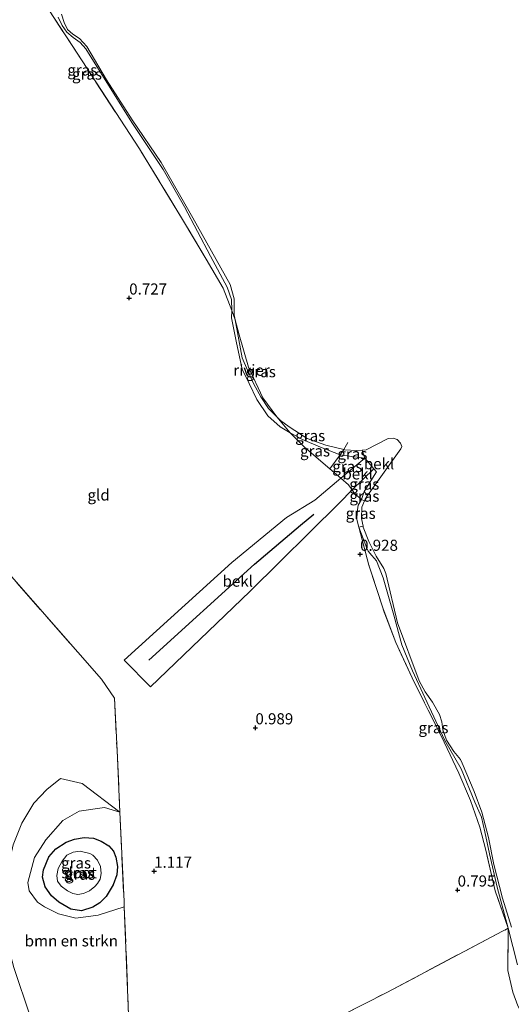
# Model space of a CAD drawing. Units: metres. Extents: x 59998 to 70004, y 424999 to 430978.
# Drawn here: x 60779 to 60889, y 426812 to 427034 of the extents above; entities that cross this region are included whole.
import ezdxf
from ezdxf.enums import TextEntityAlignment as Align

# ---------------------------------------------------------------- set-up
doc = ezdxf.new("R2010")
doc.units = ezdxf.units.M
doc.linetypes.add('IE-TERREINAFSCHEIDING', pattern=[10, 8, -2])
doc.layers.get('0').update_dxf_attribs({"lineweight": 25})
for name, color, linetype, lineweight in [('B-ME-GR-BOMENSTRUIKEN-GV-B6', 93, 'Continuous', 18), ('B-ME-GW-HOOGTEPUNT-S-B1', 10, 'Continuous', 25), ('B-ME-GW-INSTEEKWATERGANG-L-B1', 10, 'Continuous', 25), ('B-ME-GW-KRUINLIJN-L-B1', 93, 'Continuous', 18), ('B-ME-GW-TEENLIJN-L-B1', 93, 'Continuous', 18), ('B-ME-IE-GRASLAND-GV-B6', 93, 'Continuous', 18), ('B-ME-IE-GRONDWERKLIJN-GROND_INGERICHT-GV-B6', 253, 'Continuous', 18), ('B-ME-IE-TERREINAFSCHEIDING-DOORGANG-L-B1', 8, 'IE-TERREINAFSCHEIDING-KUNSTMATIG-OPEN', 18), ('B-ME-IE-TERREINAFSCHEIDING-RASTERHEKWERK-L-B1', 8, 'IE-TERREINAFSCHEIDING', 18), ('B-ME-OB-BEKLEDING-GV-B6', 253, 'Continuous', 18), ('B-ME-OB-WATERLIJN-L-B1', 133, 'OB-WATERLIJN', 18), ('B-ME-OG-WATER-GV-B6', 153, 'Continuous', 18), ('B-ME-VV-KRIBBEN-L-B1', 10, 'Continuous', 25)]:
    doc.layers.add(name, color=color, linetype=linetype, lineweight=lineweight)
doc.styles.add('NLCS-ISO', font='NLCS-ISO.TTF')
doc.linetypes.add('IE-TERREINAFSCHEIDING-KUNSTMATIG-OPEN', pattern='A,7,-1.5,[67,NLCS.SHX,S=0.75,R=0,X=0,Y=0],-1.5', length=10)
doc.linetypes.add('OB-WATERLIJN', pattern='A,10,[32,NLCS.SHX,S=2,R=0,X=0,Y=0],-12', length=22)

# ---------------------------------------------------------------- blocks, each defined once
blk = doc.blocks.new('hoogtepunt')
for p, q in [((-0.5, 0), (0.5, 0)), ((0, 0.5), (0, -0.5))]:
    blk.add_line(p, q)

msp = doc.modelspace()

# ---------------------------------------------------------------- linework, layer by layer
at = {"layer": 'B-ME-GR-BOMENSTRUIKEN-GV-B6'}
for points in [[(60674.71, 427000.5, 1.55), (60703.95, 426974.43, 1.55), (60744.47, 426938.3, 1.62), (60771.38, 426914.24, 1.74), (60797.05, 426885.05, 2.14), (60800.01, 426880.73, 1.76), (60800.54, 426869, 1.45), (60801.2, 426855.05, 1.47), (60792.73, 426861.54, 2.56), (60787.83, 426862.66, 3.15), (60784.71, 426860.17, 3.41), (60781.79, 426857.14, 3.52), (60779.12, 426852.6, 3.59), (60777.15, 426847.7, 3.6), (60776.1, 426843.11, 3.69), (60775.28, 426834.7, 3.81), (60775.9, 426825.51, 3.87), (60777.32, 426820.08, 3.94), (60780.95, 426809.11, 3.96)], [(60777.15, 426847.7, 3.6), (60779.12, 426852.6, 3.59), (60781.79, 426857.14, 3.52), (60784.71, 426860.17, 3.41), (60787.83, 426862.66, 3.15), (60792.73, 426861.54, 2.56), (60801.2, 426855.05, 1.47), (60797.7, 426856.11, 1.75), (60791.99, 426855.3, 1.8), (60788.36, 426853.2, 1.75), (60784.49, 426848.89, 1.67), (60781.99, 426844.91, 1.67), (60780.46, 426839.22, 1.69), (60780.79, 426837.34, 1.69), (60782.67, 426834.84, 1.66), (60784.23, 426833.73, 1.63), (60787.35, 426832.22, 1.62), (60791.29, 426831.2, 1.58), (60796.31, 426831.86, 1.54), (60802.18, 426833.78, 1.51), (60804.08, 426785.31, 1.69)], [(60780.95, 426809.11, 3.96), (60777.32, 426820.08, 3.94)]]:
    msp.add_polyline3d(points, dxfattribs=at)
at = {"layer": 'B-ME-GW-INSTEEKWATERGANG-L-B1'}
msp.add_polyline3d([(60800.68, 426842.86, 1.42), (60800.48, 426840.99, 1.41), (60799.68, 426838.69, 1.4), (60798.08, 426836.06, 1.38), (60796.7, 426834.7, 1.39), (60795.11, 426833.66, 1.36), (60792.51, 426832.88, 1.31), (60790.16, 426833.27, 1.33), (60787.41, 426834.8, 1.36), (60785.78, 426836.27, 1.29), (60784.38, 426838.27, 1.3), (60783.79, 426840.45, 1.32), (60783.97, 426842.12, 1.27), (60785.19, 426845.05, 1.27), (60786.79, 426846.82, 1.26), (60789.08, 426848.32, 1.29), (60790.94, 426848.98, 1.31), (60793.12, 426849.35, 1.29), (60795.23, 426849.25, 1.25), (60796.99, 426848.55, 1.23), (60798.7, 426847.48, 1.29), (60799.76, 426846.28, 1.36), (60800.28, 426844.94, 1.41), (60800.68, 426842.86, 1.42)], dxfattribs=at)
at = {"layer": 'B-ME-GW-KRUINLIJN-L-B1'}
for points in [[(60856.34, 426934.8, 0.47), (60853.45, 426935.18, 0.72), (60850.76, 426935.57, 0.89), (60846.39, 426937.26, 0.93), (60842.31, 426939, 0.89), (60839.51, 426940.48, 0.91), (60837.28, 426941.86, 0.99), (60834.52, 426944.34, 1.03), (60832.04, 426947.98, 1), (60830.33, 426951.59, 0.91), (60828.73, 426954.84, 0.85), (60827.48, 426960.77, 0.75), (60826.36, 426966.41, 0.79), (60826.39, 426968.04, 0.78), (60826.32, 426970.53, 0.73), (60825.38, 426973.32, 0.72), (60821.59, 426980.31, 0.73), (60815.76, 426991.39, 0.67), (60810.91, 426999.79, 0.7), (60803.91, 427010.38, 0.56), (60793.52, 427026.95, 0.73), (60792.22, 427028.39, 0.69), (60790.67, 427029.49, 0.58), (60789.26, 427030.72, 0.62), (60788.19, 427032.19, 0.63), (60787.26, 427034.12, 0.63)], [(60890.75, 426820.67, 0.86), (60888.6, 426828.94, 0.88), (60886.12, 426838.18, 0.94), (60884.42, 426845.71, 0.93), (60883.38, 426850.66, 0.88), (60882.62, 426853.97, 0.93), (60881.12, 426857.32, 0.94), (60878.02, 426864.86, 0.89), (60874.35, 426871.22, 0.99), (60869.86, 426880.94, 1.01), (60867.09, 426886.91, 0.99), (60864.68, 426892.79, 0.97), (60862.91, 426899.48, 0.97), (60860.45, 426907.84, 0.86), (60859, 426911.69, 0.87), (60857.93, 426912.88, 0.88), (60857.09, 426913.85, 0.9), (60856.83, 426914.52, 0.87), (60855.03, 426919.24, 0.81), (60854.54, 426921.01, 0.81), (60854.6, 426922.67, 0.89), (60854.87, 426924.21, 0.89), (60855.57, 426925.5, 0.92), (60856.2, 426927.26, 0.61)], [(60787.83, 426862.66, 3.15), (60784.71, 426860.17, 3.41), (60781.79, 426857.14, 3.52), (60779.12, 426852.6, 3.59), (60777.15, 426847.7, 3.6), (60776.1, 426843.11, 3.69), (60775.28, 426834.7, 3.81), (60775.9, 426825.51, 3.87), (60777.32, 426820.08, 3.94), (60780.95, 426809.11, 3.96)]]:
    msp.add_polyline3d(points, dxfattribs=at)
at = {"layer": 'B-ME-GW-TEENLIJN-L-B1'}
msp.add_polyline3d([(60801.2, 426855.05, 1.47), (60797.7, 426856.11, 1.75), (60791.99, 426855.3, 1.8), (60788.36, 426853.2, 1.75), (60784.49, 426848.89, 1.67), (60781.99, 426844.91, 1.67), (60780.46, 426839.22, 1.69), (60780.79, 426837.34, 1.69), (60782.67, 426834.84, 1.66), (60784.23, 426833.73, 1.63)], dxfattribs=at)
at = {"layer": 'B-ME-IE-GRASLAND-GV-B6'}
for points in [[(60826.39, 426968.04, 0.78), (60824.42, 426973.09, 0.79), (60820.65, 426979.6, 0.77), (60815.31, 426988.57, 0.64), (60805.64, 427004.44, 0.5), (60793.8, 427022.51, 0.63), (60781.67, 427041.25, 0.53)], [(60788.06, 427034.75, 0.25), (60788.62, 427032.89, 0.3), (60789.37, 427031.34, 0.28), (60790.62, 427030.3, 0.27), (60792.12, 427029.28, 0.25), (60793.75, 427027.47, 0.35), (60798.2, 427019.96, 0.31), (60803.98, 427010.97, 0.25), (60810.51, 427001.36, 0.34), (60817.64, 426988.93, 0.34), (60826.04, 426973.91, 0.17), (60826.92, 426970.68, 0.15), (60826.92, 426967.11, 0.23), (60827.13, 426965.97, 0.21), (60826.39, 426968.04, 0.78), (60826.32, 426970.53, 0.73), (60825.38, 426973.32, 0.72), (60821.59, 426980.31, 0.73), (60815.76, 426991.39, 0.67), (60810.91, 426999.79, 0.7), (60803.91, 427010.38, 0.56), (60793.52, 427026.95, 0.73), (60792.22, 427028.39, 0.69), (60790.67, 427029.49, 0.58), (60789.26, 427030.72, 0.62), (60788.19, 427032.19, 0.63), (60787.26, 427034.12, 0.63)], [(60787.26, 427034.12, 0.63), (60788.19, 427032.19, 0.63), (60789.26, 427030.72, 0.62), (60790.67, 427029.49, 0.58), (60792.22, 427028.39, 0.69), (60793.52, 427026.95, 0.73), (60803.91, 427010.38, 0.56), (60810.91, 426999.79, 0.7), (60815.76, 426991.39, 0.67), (60821.59, 426980.31, 0.73), (60825.38, 426973.32, 0.72), (60826.32, 426970.53, 0.73), (60826.39, 426968.04, 0.78)], [(60827.13, 426965.97, 0.21), (60827.95, 426961.44, 0.16), (60828.71, 426957.39, 0.08), (60829.92, 426954.58, 0.09), (60831.36, 426951.46, 0.05), (60832.94, 426948.62, -0.04), (60834.69, 426946.01, -0.01), (60836.51, 426944.14, 0.07), (60839.51, 426940.48, 0.91), (60837.28, 426941.86, 0.99), (60834.52, 426944.34, 1.03), (60832.04, 426947.98, 1), (60830.33, 426951.59, 0.91), (60828.73, 426954.84, 0.85), (60827.48, 426960.77, 0.75), (60826.36, 426966.41, 0.79), (60826.39, 426968.04, 0.78), (60827.13, 426965.97, 0.21)], [(60836.51, 426944.14, 0.07), (60837.34, 426943.29, 0.1), (60839.3, 426941.87, 0.08), (60843.34, 426939.22, 0.18), (60847.6, 426937.69, 0.12), (60851.6, 426936.73, 0.12), (60850.76, 426935.57, 0.89), (60846.39, 426937.26, 0.93), (60842.31, 426939, 0.89), (60839.51, 426940.48, 0.91), (60836.51, 426944.14, 0.07)], [(60848.48, 426932.38, 0.8), (60842.74, 426937.28, 0.93), (60839.51, 426940.48, 0.91), (60842.31, 426939, 0.89), (60846.39, 426937.26, 0.93), (60850.76, 426935.57, 0.89), (60848.48, 426932.38, 0.8)], [(60850.96, 426930.28, 0.66), (60848.48, 426932.38, 0.8), (60850.76, 426935.57, 0.89), (60853.45, 426935.18, 0.72), (60856.34, 426934.8, 0.47), (60850.96, 426930.28, 0.66)], [(60851.6, 426936.73, 0.12), (60851.76, 426936.69, 0.12), (60854.56, 426936.54, 0.17), (60855.78, 426936.63, 0.14), (60856.34, 426934.8, 0.47), (60853.45, 426935.18, 0.72), (60850.76, 426935.57, 0.89), (60851.6, 426936.73, 0.12)], [(60855.57, 426925.5, 0.92), (60854.02, 426926.86, 0.8), (60853.48, 426927.66, 0.81), (60858.38, 426932.41, 0.39), (60858.99, 426931.69, 0.37), (60856.2, 426927.26, 0.61), (60855.57, 426925.5, 0.92)], [(60856.95, 426926.4, 0.17), (60856.46, 426925.58, 0.12), (60856.31, 426925.22, 0.11), (60855.57, 426925.5, 0.92), (60856.2, 426927.26, 0.61), (60856.95, 426926.4, 0.17)], [(60856.31, 426925.22, 0.11), (60855.69, 426923.75, 0.1), (60855.59, 426921.18, 0.16), (60855.94, 426919.49, 0.09), (60855.03, 426919.24, 0.81), (60854.54, 426921.01, 0.81), (60854.6, 426922.67, 0.89), (60854.87, 426924.21, 0.89), (60855.57, 426925.5, 0.92), (60856.31, 426925.22, 0.11)], [(60890.75, 426820.67, 0.86), (60888.6, 426828.94, 0.88), (60886.12, 426838.18, 0.94), (60884.42, 426845.71, 0.93), (60883.38, 426850.66, 0.88), (60882.62, 426853.97, 0.93), (60881.12, 426857.32, 0.94), (60878.02, 426864.86, 0.89), (60874.35, 426871.22, 0.99), (60869.86, 426880.94, 1.01), (60867.09, 426886.91, 0.99), (60864.68, 426892.79, 0.97), (60862.91, 426899.48, 0.97), (60860.45, 426907.84, 0.86), (60859, 426911.69, 0.87), (60857.93, 426912.88, 0.88), (60857.09, 426913.85, 0.9), (60856.83, 426914.52, 0.87), (60855.03, 426919.24, 0.81), (60855.94, 426919.49, 0.09)], [(60888.6, 426828.94, 0.88), (60885.71, 426837.4, 1.02), (60883.61, 426846.51, 0.89), (60882.27, 426851.72, 1.06), (60880.18, 426857.72, 1), (60877.5, 426863.88, 0.95), (60874.21, 426870.82, 0.96), (60867.5, 426884.39, 0.96), (60863.34, 426893.28, 0.98), (60860.37, 426901.08, 1), (60857.29, 426910.68, 1.05), (60855.03, 426919.24, 0.81), (60856.83, 426914.52, 0.87), (60857.09, 426913.85, 0.9), (60857.93, 426912.88, 0.88), (60859, 426911.69, 0.87), (60860.45, 426907.84, 0.86), (60862.91, 426899.48, 0.97), (60864.68, 426892.79, 0.97), (60867.09, 426886.91, 0.99), (60869.86, 426880.94, 1.01), (60874.35, 426871.22, 0.99), (60878.02, 426864.86, 0.89), (60881.12, 426857.32, 0.94), (60882.62, 426853.97, 0.93), (60883.38, 426850.66, 0.88), (60884.42, 426845.71, 0.93), (60886.12, 426838.18, 0.94), (60888.6, 426828.94, 0.88)], [(60855.94, 426919.49, 0.09), (60855.99, 426919.25, 0.08), (60857.22, 426916.04, 0.06), (60858.9, 426912.72, 0.02), (60860.62, 426909.95, 0.08), (60861.11, 426908.79, 0.14), (60863.72, 426897.74, 0.22), (60868.58, 426884.64, 0.09), (60869.96, 426882.19, 0.06), (60871.6, 426879.83, 0.03), (60873.16, 426877.09, 0.08), (60873.7, 426875.43, 0.14), (60873.9, 426873.61, 0.13), (60874.75, 426871.28, 0.1), (60876.41, 426868.76, 0.07), (60877.86, 426866.93, 0.05), (60878.25, 426866.12, 0.05), (60880.97, 426859.73, 0.14), (60882.68, 426855.07, 0.26), (60884.18, 426849.38, 0.3), (60885.4, 426843.3, 0.34), (60887.37, 426835.7, 0.27), (60889.39, 426829.22, 0.25)], [(60801.2, 426855.05, 1.47), (60802.13, 426834.94, 1.5), (60802.17, 426834.06, 1.51), (60802.18, 426833.78, 1.51), (60796.31, 426831.86, 1.54), (60791.29, 426831.2, 1.58), (60787.35, 426832.22, 1.62), (60784.23, 426833.73, 1.63), (60782.67, 426834.84, 1.66), (60780.79, 426837.34, 1.69), (60780.46, 426839.22, 1.69), (60781.99, 426844.91, 1.67), (60784.49, 426848.89, 1.67), (60788.36, 426853.2, 1.75), (60791.99, 426855.3, 1.8), (60797.7, 426856.11, 1.75), (60801.2, 426855.05, 1.47)], [(60798.7, 426847.48, 1.29), (60799.76, 426846.28, 1.36), (60800.28, 426844.94, 1.41), (60800.68, 426842.86, 1.42), (60800.48, 426840.99, 1.41), (60799.68, 426838.69, 1.4), (60798.08, 426836.06, 1.38), (60796.7, 426834.7, 1.39), (60795.11, 426833.66, 1.36), (60792.51, 426832.88, 1.31), (60790.16, 426833.27, 1.33), (60787.41, 426834.8, 1.36), (60785.78, 426836.27, 1.29), (60784.38, 426838.27, 1.3), (60783.79, 426840.45, 1.32), (60783.97, 426842.12, 1.27), (60785.19, 426845.05, 1.27), (60786.79, 426846.82, 1.26), (60789.08, 426848.32, 1.29), (60790.94, 426848.98, 1.31), (60793.12, 426849.35, 1.29), (60795.23, 426849.25, 1.25), (60796.99, 426848.55, 1.23), (60798.7, 426847.48, 1.29)], [(60790.16, 426833.27, 1.33), (60792.51, 426832.88, 1.31), (60795.11, 426833.66, 1.36), (60796.7, 426834.7, 1.39), (60798.08, 426836.06, 1.38), (60799.68, 426838.69, 1.4), (60800.48, 426840.99, 1.41), (60800.68, 426842.86, 1.42), (60800.28, 426844.94, 1.41), (60799.76, 426846.28, 1.36), (60798.7, 426847.48, 1.29), (60796.99, 426848.55, 1.23), (60795.23, 426849.25, 1.25), (60793.12, 426849.35, 1.29), (60790.94, 426848.98, 1.31), (60789.08, 426848.32, 1.29), (60786.79, 426846.82, 1.26), (60785.19, 426845.05, 1.27), (60783.97, 426842.12, 1.27), (60783.79, 426840.45, 1.32), (60784.38, 426838.27, 1.3), (60785.78, 426836.27, 1.29), (60787.41, 426834.8, 1.36), (60790.16, 426833.27, 1.33)], [(60790.6, 426836.78, 0.38), (60791.73, 426836.53, 0.37), (60793.03, 426836.74, 0.36), (60794.33, 426837.37, 0.36), (60795.52, 426838.35, 0.37), (60796.17, 426839.04, 0.37), (60796.73, 426839.99, 0.35), (60797.01, 426841.29, 0.29), (60796.79, 426842.86, 0.29), (60796.18, 426844.3, 0.3), (60795.12, 426845.37, 0.29), (60794.41, 426845.79, 0.35), (60792.21, 426846.31, 0.32), (60790.69, 426846.1, 0.33), (60789.24, 426845.41, 0.35), (60788.21, 426844.05, 0.37), (60787.27, 426842.41, 0.36), (60786.96, 426840.8, 0.34), (60787.15, 426839.52, 0.33), (60787.95, 426838.45, 0.32), (60789.41, 426837.38, 0.3), (60790.6, 426836.78, 0.38)], [(60889.66, 426814.53, 0.89), (60888.57, 426819.44, 0.93), (60888.6, 426828.94, 0.88), (60890.75, 426820.67, 0.86)]]:
    msp.add_polyline3d(points, dxfattribs=at)
at = {"layer": 'B-ME-IE-GRONDWERKLIJN-GROND_INGERICHT-GV-B6'}
for points in [[(60888.6, 426828.94, 0.88), (60861.34, 426814.51, 1.08), (60814.69, 426790.84, 1.43), (60810.56, 426788.84, 1.62), (60804.08, 426785.31, 1.69), (60802.18, 426833.78, 1.51), (60802.17, 426834.06, 1.51), (60802.13, 426834.94, 1.5), (60801.2, 426855.05, 1.47), (60800.54, 426869, 1.45), (60800.01, 426880.73, 1.76), (60797.05, 426885.05, 2.14), (60771.38, 426914.24, 1.74), (60744.47, 426938.3, 1.62), (60703.95, 426974.43, 1.55), (60674.71, 427000.5, 1.55), (60759.06, 427074.09, 0.52)], [(60781.67, 427041.25, 0.53), (60793.8, 427022.51, 0.63), (60805.64, 427004.44, 0.5), (60815.31, 426988.57, 0.64), (60820.65, 426979.6, 0.77), (60824.42, 426973.09, 0.79), (60826.39, 426968.04, 0.78), (60826.36, 426966.41, 0.79), (60827.48, 426960.77, 0.75), (60828.73, 426954.84, 0.85), (60830.33, 426951.59, 0.91), (60832.04, 426947.98, 1), (60834.52, 426944.34, 1.03), (60837.28, 426941.86, 0.99), (60839.51, 426940.48, 0.91), (60842.74, 426937.28, 0.93), (60848.48, 426932.38, 0.8), (60850.96, 426930.28, 0.66), (60845.08, 426925.34, 0.88), (60838.69, 426921.45, 0.95), (60826.43, 426911.3, 1.1), (60802.15, 426889.32, 1.68), (60808.12, 426883.32, 1.28), (60830.46, 426904.77, 1.16), (60850.66, 426924.73, 0.71), (60853.48, 426927.66, 0.81), (60854.02, 426926.86, 0.8), (60855.57, 426925.5, 0.92), (60854.87, 426924.21, 0.89), (60854.6, 426922.67, 0.89), (60854.54, 426921.01, 0.81), (60855.03, 426919.24, 0.81), (60857.29, 426910.68, 1.05), (60860.37, 426901.08, 1), (60863.34, 426893.28, 0.98), (60867.5, 426884.39, 0.96), (60874.21, 426870.82, 0.96), (60877.5, 426863.88, 0.95), (60880.18, 426857.72, 1), (60882.27, 426851.72, 1.06), (60883.61, 426846.51, 0.89), (60885.71, 426837.4, 1.02), (60888.6, 426828.94, 0.88)], [(60814.69, 426790.84, 1.43), (60861.34, 426814.51, 1.08), (60888.6, 426828.94, 0.88), (60888.57, 426819.44, 0.93), (60889.66, 426814.53, 0.89)]]:
    msp.add_polyline3d(points, dxfattribs=at)
at = {"layer": 'B-ME-IE-TERREINAFSCHEIDING-DOORGANG-L-B1'}
msp.add_polyline3d([(60852.71, 426928.79, 0.84), (60850.96, 426930.28, 0.66), (60848.48, 426932.38, 0.8)], dxfattribs=at)
at = {"layer": 'B-ME-IE-TERREINAFSCHEIDING-RASTERHEKWERK-L-B1'}
for points in [[(60852.5, 426938.35, 0.06), (60851.6, 426936.73, 0.12), (60850.76, 426935.57, 0.89), (60848.48, 426932.38, 0.8), (60842.74, 426937.28, 0.93), (60839.51, 426940.48, 0.91), (60836.51, 426944.14, 0.07), (60833.41, 426948.39, -0.02), (60830.16, 426955.3, -0.09), (60828.08, 426962.56, 0.01), (60827.13, 426965.97, 0.21), (60826.39, 426968.04, 0.78), (60824.42, 426973.09, 0.79), (60820.65, 426979.6, 0.77), (60815.31, 426988.57, 0.64), (60805.64, 427004.44, 0.5), (60793.8, 427022.51, 0.63), (60781.67, 427041.25, 0.53), (60768.7, 427060.81, 0.48), (60763.44, 427068.32, 0.43), (60759.97, 427072.99, 0.51), (60759.06, 427074.09, 0.52)], [(60674.71, 427000.5, 1.55), (60703.95, 426974.43, 1.55), (60744.47, 426938.3, 1.62), (60771.38, 426914.24, 1.74), (60797.05, 426885.05, 2.14), (60800.01, 426880.73, 1.76), (60800.54, 426869, 1.45), (60801.2, 426855.05, 1.47), (60802.13, 426834.94, 1.5), (60802.17, 426834.06, 1.51), (60802.18, 426833.78, 1.51), (60804.08, 426785.31, 1.69)], [(60856.31, 426925.22, 0.11), (60855.57, 426925.5, 0.92), (60854.02, 426926.86, 0.8), (60853.48, 426927.66, 0.81), (60852.71, 426928.79, 0.84)], [(60814.69, 426790.84, 1.43), (60861.34, 426814.51, 1.08), (60888.6, 426828.94, 0.88), (60885.71, 426837.4, 1.02), (60883.61, 426846.51, 0.89), (60882.27, 426851.72, 1.06), (60880.18, 426857.72, 1), (60877.5, 426863.88, 0.95), (60874.21, 426870.82, 0.96), (60867.5, 426884.39, 0.96), (60863.34, 426893.28, 0.98), (60860.37, 426901.08, 1), (60857.29, 426910.68, 1.05), (60855.03, 426919.24, 0.81)], [(60955.77, 426674.08, 0.58), (60948.26, 426691.89, 0.5), (60938.02, 426716.42, 0.56), (60928.2, 426740.27, 0.58), (60919.29, 426761.68, 0.71), (60912.55, 426777.95, 0.74), (60909.02, 426786.3, 0.64), (60905.75, 426793.02, 0.65), (60900.57, 426802.09, 0.69), (60896.68, 426804.67, 0.84), (60894.73, 426806.29, 0.81), (60892.33, 426808.79, 0.88), (60890.82, 426811.48, 0.88), (60889.66, 426814.53, 0.89), (60888.57, 426819.44, 0.93), (60888.6, 426828.94, 0.88)]]:
    msp.add_polyline3d(points, dxfattribs=at)
at = {"layer": 'B-ME-OB-BEKLEDING-GV-B6'}
for points in [[(60855.78, 426936.63, 0.14), (60856.63, 426936.69, 0.12), (60861.6, 426939.22, 0.1), (60862.72, 426939.3, 0.07), (60863.65, 426939, 0.06), (60864.42, 426938.2, 0.06), (60864.69, 426937.42, 0.08), (60864.43, 426936.87, 0.15), (60856.95, 426926.4, 0.17), (60856.2, 426927.26, 0.61), (60858.99, 426931.69, 0.37), (60858.38, 426932.41, 0.39), (60856.34, 426934.8, 0.47), (60855.78, 426936.63, 0.14)], [(60853.48, 426927.66, 0.81), (60852.71, 426928.79, 0.84), (60850.96, 426930.28, 0.66), (60856.34, 426934.8, 0.47), (60858.38, 426932.41, 0.39), (60853.48, 426927.66, 0.81)], [(60853.48, 426927.66, 0.81), (60850.66, 426924.73, 0.71), (60830.46, 426904.77, 1.16), (60808.12, 426883.32, 1.28), (60802.15, 426889.32, 1.68), (60826.43, 426911.3, 1.1), (60838.69, 426921.45, 0.95), (60845.08, 426925.34, 0.88), (60850.96, 426930.28, 0.66), (60852.71, 426928.79, 0.84), (60853.48, 426927.66, 0.81)]]:
    msp.add_polyline3d(points, dxfattribs=at)
at = {"layer": 'B-ME-OB-WATERLIJN-L-B1'}
msp.add_polyline3d([(60788.06, 427034.75, 0.25), (60788.62, 427032.89, 0.3), (60789.37, 427031.34, 0.28), (60790.62, 427030.3, 0.27), (60792.12, 427029.28, 0.25), (60793.75, 427027.47, 0.35), (60798.2, 427019.96, 0.31), (60803.98, 427010.97, 0.25), (60810.51, 427001.36, 0.34), (60817.64, 426988.93, 0.34), (60826.04, 426973.91, 0.17), (60826.92, 426970.68, 0.15), (60826.92, 426967.11, 0.23), (60827.13, 426965.97, 0.21), (60827.95, 426961.44, 0.16), (60828.71, 426957.39, 0.08), (60829.92, 426954.58, 0.09), (60831.36, 426951.46, 0.05), (60832.94, 426948.62, -0.04), (60834.69, 426946.01, -0.01), (60836.51, 426944.14, 0.07), (60837.34, 426943.29, 0.1), (60839.3, 426941.87, 0.08), (60843.34, 426939.22, 0.18), (60847.6, 426937.69, 0.12), (60851.6, 426936.73, 0.12), (60851.76, 426936.69, 0.12), (60854.56, 426936.54, 0.17), (60855.78, 426936.63, 0.14), (60856.63, 426936.69, 0.12), (60861.6, 426939.22, 0.1), (60862.72, 426939.3, 0.07), (60863.65, 426939, 0.06), (60864.42, 426938.2, 0.06), (60864.69, 426937.42, 0.08), (60864.43, 426936.87, 0.15), (60856.95, 426926.4, 0.17), (60856.46, 426925.58, 0.12), (60856.31, 426925.22, 0.11), (60855.69, 426923.75, 0.1), (60855.59, 426921.18, 0.16), (60855.94, 426919.49, 0.09), (60855.99, 426919.25, 0.08), (60857.22, 426916.04, 0.06), (60858.9, 426912.72, 0.02), (60860.62, 426909.95, 0.08), (60861.11, 426908.79, 0.14), (60863.72, 426897.74, 0.22), (60868.58, 426884.64, 0.09), (60869.96, 426882.19, 0.06), (60871.6, 426879.83, 0.03), (60873.16, 426877.09, 0.08), (60873.7, 426875.43, 0.14), (60873.9, 426873.61, 0.13), (60874.75, 426871.28, 0.1), (60876.41, 426868.76, 0.07), (60877.86, 426866.93, 0.05), (60878.25, 426866.12, 0.05), (60880.97, 426859.73, 0.14), (60882.68, 426855.07, 0.26), (60884.18, 426849.38, 0.3), (60885.4, 426843.3, 0.34), (60887.37, 426835.7, 0.27), (60889.39, 426829.22, 0.25)], dxfattribs=at)
at = {"layer": 'B-ME-OG-WATER-GV-B6'}
for points in [[(60889.39, 426829.22, 0.25), (60887.37, 426835.7, 0.27), (60885.4, 426843.3, 0.34), (60884.18, 426849.38, 0.3), (60882.68, 426855.07, 0.26), (60880.97, 426859.73, 0.14), (60878.25, 426866.12, 0.05), (60877.86, 426866.93, 0.05), (60876.41, 426868.76, 0.07), (60874.75, 426871.28, 0.1), (60873.9, 426873.61, 0.13), (60873.7, 426875.43, 0.14), (60873.16, 426877.09, 0.08), (60871.6, 426879.83, 0.03), (60869.96, 426882.19, 0.06), (60868.58, 426884.64, 0.09), (60863.72, 426897.74, 0.22), (60861.11, 426908.79, 0.14), (60860.62, 426909.95, 0.08), (60858.9, 426912.72, 0.02), (60857.22, 426916.04, 0.06), (60855.99, 426919.25, 0.08), (60855.94, 426919.49, 0.09), (60855.59, 426921.18, 0.16), (60855.69, 426923.75, 0.1), (60856.31, 426925.22, 0.11), (60856.46, 426925.58, 0.12), (60856.95, 426926.4, 0.17), (60864.43, 426936.87, 0.15), (60864.69, 426937.42, 0.08), (60864.42, 426938.2, 0.06), (60863.65, 426939, 0.06), (60862.72, 426939.3, 0.07), (60861.6, 426939.22, 0.1), (60856.63, 426936.69, 0.12), (60855.78, 426936.63, 0.14), (60854.56, 426936.54, 0.17), (60851.76, 426936.69, 0.12), (60851.6, 426936.73, 0.12), (60847.6, 426937.69, 0.12), (60843.34, 426939.22, 0.18), (60839.3, 426941.87, 0.08), (60837.34, 426943.29, 0.1), (60836.51, 426944.14, 0.07), (60833.41, 426948.39, -0.02), (60830.16, 426955.3, -0.09), (60828.08, 426962.56, 0.01), (60827.13, 426965.97, 0.21), (60826.92, 426967.11, 0.23), (60826.92, 426970.68, 0.15), (60826.04, 426973.91, 0.17), (60817.64, 426988.93, 0.34), (60810.51, 427001.36, 0.34), (60803.98, 427010.97, 0.25), (60798.2, 427019.96, 0.31), (60793.75, 427027.47, 0.35), (60792.12, 427029.28, 0.25), (60790.62, 427030.3, 0.27), (60789.37, 427031.34, 0.28), (60788.62, 427032.89, 0.3), (60788.06, 427034.75, 0.25)], [(60833.41, 426948.39, -0.02), (60836.51, 426944.14, 0.07), (60834.69, 426946.01, -0.01), (60832.94, 426948.62, -0.04), (60831.36, 426951.46, 0.05), (60829.92, 426954.58, 0.09), (60828.71, 426957.39, 0.08), (60827.95, 426961.44, 0.16), (60827.13, 426965.97, 0.21), (60828.08, 426962.56, 0.01), (60830.16, 426955.3, -0.09), (60833.41, 426948.39, -0.02)], [(60795.12, 426845.37, 0.29), (60796.18, 426844.3, 0.3), (60796.79, 426842.86, 0.29), (60797.01, 426841.29, 0.29), (60796.73, 426839.99, 0.35), (60796.17, 426839.04, 0.37), (60795.52, 426838.35, 0.37), (60794.33, 426837.37, 0.36), (60793.03, 426836.74, 0.36), (60791.73, 426836.53, 0.37), (60790.6, 426836.78, 0.38), (60789.41, 426837.38, 0.3), (60787.95, 426838.45, 0.32), (60787.15, 426839.52, 0.33), (60786.96, 426840.8, 0.34), (60787.27, 426842.41, 0.36), (60788.21, 426844.05, 0.37), (60789.24, 426845.41, 0.35), (60790.69, 426846.1, 0.33), (60792.21, 426846.31, 0.32), (60794.41, 426845.79, 0.35), (60795.12, 426845.37, 0.29)]]:
    msp.add_polyline3d(points, dxfattribs=at)
at = {"layer": 'B-ME-VV-KRIBBEN-L-B1'}
msp.add_polyline3d([(60807.69, 426889.33, 1.84), (60831.53, 426910.93, 1.39), (60841.9, 426919.71, 1.28), (60844.83, 426922.18, 0.96)], dxfattribs=at)

# ---------------------------------------------------------------- block references
at = {"layer": 'B-ME-GW-HOOGTEPUNT-S-B1', "rotation": 90}
for p in [(60803.29, 426970.86, 0.73), (60803.29, 426970.86, 0.73), (60855.29, 426913.15, 0.93), (60855.29, 426913.15, 0.93), (60831.71, 426874.08, 0.99), (60831.71, 426874.08, 0.99), (60808.9, 426841.79, 1.12), (60808.9, 426841.79, 1.12), (60877.25, 426837.55, 0.8), (60877.25, 426837.55, 0.8)]:
    msp.add_blockref('hoogtepunt', p, dxfattribs=at)

# ---------------------------------------------------------------- texts
at = {"layer": 'B-ME-GR-BOMENSTRUIKEN-GV-B6', "ltscale": 0.2, "style": 'NLCS-ISO'}
msp.add_text('bmn en strkn', height=2.5, dxfattribs=at).set_placement((60790.26, 426826.1), align=Align.MIDDLE_CENTER)
at = {"layer": 'B-ME-GW-HOOGTEPUNT-S-B1', "ltscale": 0.2, "style": 'NLCS-ISO'}
for s, p in [('0.727', (60803.29, 426970.86, 0.73)), ('0.727', (60803.29, 426970.86, 0.73)), ('0.928', (60855.29, 426913.15, 0.93)), ('0.928', (60855.29, 426913.15, 0.93)), ('0.989', (60831.71, 426874.08, 0.99)), ('0.989', (60831.71, 426874.08, 0.99)), ('1.117', (60808.9, 426841.79, 1.12)), ('1.117', (60808.9, 426841.79, 1.12)), ('0.795', (60877.25, 426837.55, 0.8)), ('0.795', (60877.25, 426837.55, 0.8))]:
    msp.add_text(s, height=2.5, dxfattribs=at).set_placement(p, align=Align.BOTTOM_LEFT)
at = {"layer": 'B-ME-IE-GRASLAND-GV-B6', "ltscale": 0.2, "style": 'NLCS-ISO'}
for p in [(60792.73, 427022.21), (60793.78, 427021.28), (60832.93, 426954.26), (60844.05, 426939.86), (60845.14, 426936.43), (60853.55, 426935.76), (60852.41, 426932.92), (60856.23, 426928.95), (60856.26, 426926.24), (60855.42, 426922.37), (60871.81, 426874.09), (60791.32, 426843.65), (60791.98, 426841.42), (60792.24, 426841.11), (60792.24, 426841.11)]:
    msp.add_text('gras', height=2.5, dxfattribs=at).set_placement(p, align=Align.MIDDLE_CENTER)
at = {"layer": 'B-ME-IE-GRONDWERKLIJN-GROND_INGERICHT-GV-B6', "ltscale": 0.2, "style": 'NLCS-ISO'}
msp.add_text('gld', height=2.5, dxfattribs=at).set_placement((60796.4, 426926.51), align=Align.MIDDLE_CENTER)
at = {"layer": 'B-ME-OB-BEKLEDING-GV-B6', "ltscale": 0.2, "style": 'NLCS-ISO'}
for p in [(60859.55, 426933.54), (60854.73, 426931.25), (60827.73, 426907.11)]:
    msp.add_text('bekl', height=2.5, dxfattribs=at).set_placement(p, align=Align.MIDDLE_CENTER)
at = {"layer": 'B-ME-OG-WATER-GV-B6', "ltscale": 0.2, "style": 'NLCS-ISO'}
for s, p in [('rivier', (60830.83, 426954.6)), ('sloot', (60792.01, 426841.45))]:
    msp.add_text(s, height=2.5, dxfattribs=at).set_placement(p, align=Align.MIDDLE_CENTER)

doc.saveas('drawing.dxf')
